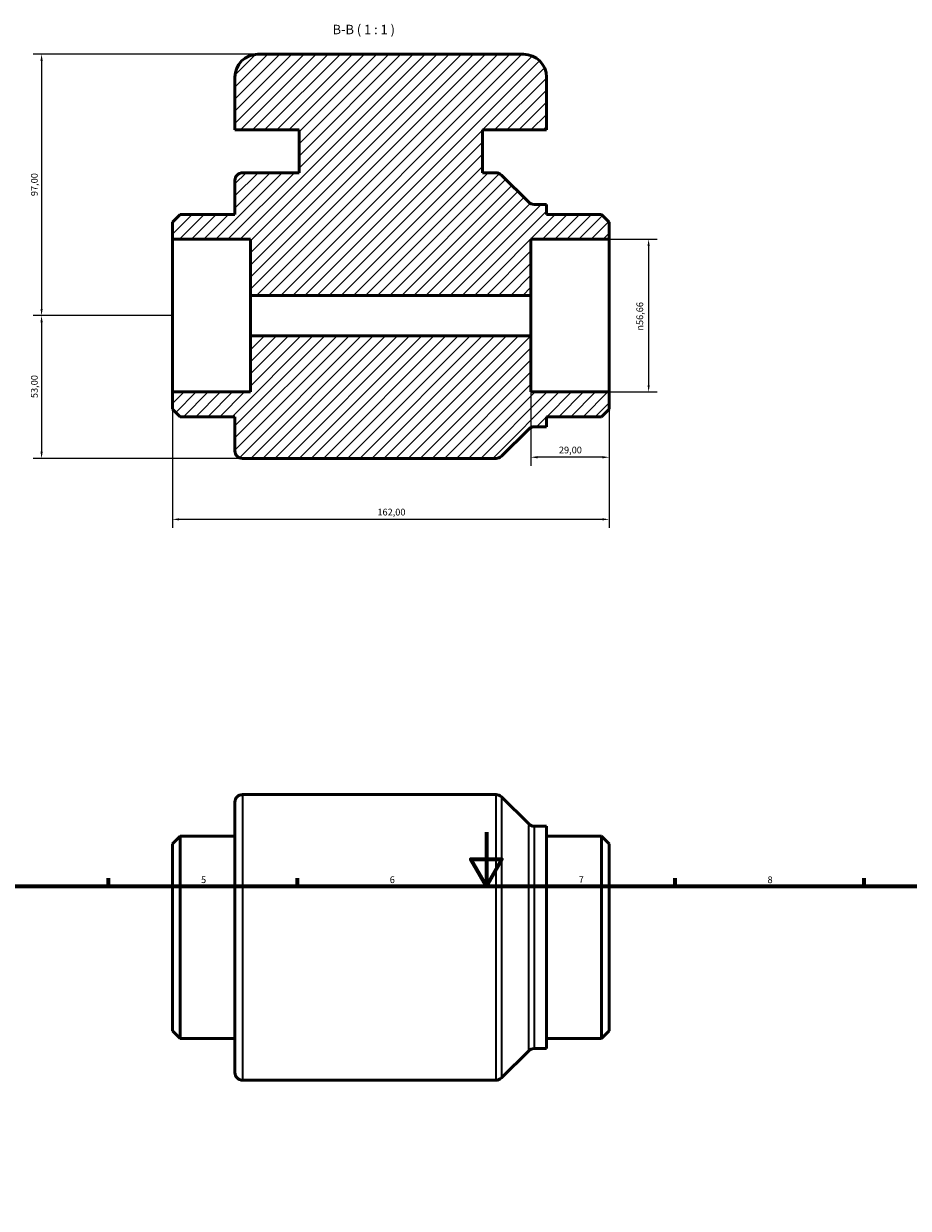
# Model space of a CAD drawing. Units: millimetres. Extents: x 0 to 899, y 0 to 894.
# Drawn here: x 249 to 577, y 454 to 894 of the extents above; entities that cross this region are included whole.
import ezdxf

# ---------------------------------------------------------------- set-up
doc = ezdxf.new("R2010")
doc.units = ezdxf.units.MM
for name, color, linetype, lineweight in [('Border (ISO)', 7, 'Continuous', 70), ('Dimension (ISO)', 7, 'Continuous', 25), ('Hatch (ISO)', 7, 'Continuous', 18), ('Symbol (ISO)', 7, 'Continuous', 25), ('Visible (ISO)', 7, 'Continuous', 50), ('Visible Narrow (ISO)', 7, 'Continuous', 35)]:
    doc.layers.add(name, color=color, linetype=linetype, lineweight=lineweight)
doc.styles.add('Label Text (ISO)', font='tahoma.ttf')
doc.styles.add('Note Text (ISO)', font='tahoma.ttf')
doc.dimstyles.new('Default (ISO)', dxfattribs={"dimtxt": 2.5, "dimasz": 2.5, "dimexe": 3.175, "dimexo": 0, "dimgap": 0.762, "dimtad": 1, "dimrnd": 1e-08, "dimzin": 0, "dimtxsty": 'Note Text (ISO)', "dimcen": 0.09, "dimdle": 10, "dimclrd": 256, "dimclre": 256, "dimclrt": 256, "dimazin": 0, "dimtfac": 1.40208, "dimtmove": 0, "dimatfit": 3, "dimfxl": 1, "dimtolj": 1, "dimtzin": 0, "dimlwd": -1, "dimlwe": -1, "dimarcsym": 0})

# ---------------------------------------------------------------- blocks, each defined once
blk = doc.blocks.new('Borders Default Border')
at = {"layer": 'Border (ISO)'}
for p, q in [((280.33, 574), (280.33, 576.9)), ((350.42, 574), (350.42, 576.9)), ((490.58, 574), (490.58, 576.9)), ((560.67, 574), (560.67, 576.9))]:
    blk.add_line(p, q, dxfattribs=at)
at = {"layer": 'Border (ISO)', "flags": 128}
for points in [[(420.5, 594), (420.5, 574), (414.73, 584), (426.27, 584), (420.5, 574)], [(20, 20), (20, 574), (821, 574), (821, 20), (20, 20)]]:
    blk.add_lwpolyline(points, dxfattribs=at)
at = {"layer": 'Border (ISO)', "color": 232, "true_color": 0xca0064, "char_height": 2.5, "attachment_point": 7, "style": 'Note Text (ISO)'}
for s, insert in [('5', (314.64, 574.35)), ('6', (384.66, 574.35)), ('7', (454.77, 574.4)), ('8', (524.81, 574.34))]:
    blk.add_mtext(s, dxfattribs=dict(at, insert=insert))
blk = doc.blocks.new('*D7')
at = {"layer": 'Defpoints', "color": 0, "transparency": 16777216}
for p in [(335.73, 882.72), (255.49, 785.72), (304.03, 785.72)]:
    blk.add_point(p, dxfattribs=at)
at = {"layer": 'Dimension (ISO)', "transparency": 16777216}
for p, q in [((335.73, 882.72), (252.32, 882.72)), ((255.49, 880.22), (255.49, 788.22)), ((304.03, 785.72), (252.32, 785.72))]:
    blk.add_line(p, q, dxfattribs=at)
for points in [[(255.08, 880.22), (255.91, 880.22), (255.49, 882.72)], [(255.08, 788.22), (255.91, 788.22), (255.49, 785.72)]]:
    blk.add_solid(points, dxfattribs=at)
at = {"layer": 'Dimension (ISO)', "color": 232, "true_color": 0xca0064, "transparency": 16777216, "insert": (251.56, 830.07), "char_height": 2.5, "attachment_point": 1, "rotation": 90, "style": 'Note Text (ISO)'}
blk.add_mtext('\\A1;97,00', dxfattribs=at)
blk = doc.blocks.new('*D8')
at = {"layer": 'Defpoints', "color": 0, "transparency": 16777216}
for p in [(304.03, 785.72), (255.49, 732.72), (330.06, 732.72)]:
    blk.add_point(p, dxfattribs=at)
at = {"layer": 'Dimension (ISO)', "transparency": 16777216}
for p, q in [((304.03, 785.72), (252.32, 785.72)), ((255.49, 783.22), (255.49, 735.22)), ((330.06, 732.72), (252.32, 732.72))]:
    blk.add_line(p, q, dxfattribs=at)
for points in [[(255.08, 783.22), (255.91, 783.22), (255.49, 785.72)], [(255.08, 735.22), (255.91, 735.22), (255.49, 732.72)]]:
    blk.add_solid(points, dxfattribs=at)
at = {"layer": 'Dimension (ISO)', "color": 232, "true_color": 0xca0064, "transparency": 16777216, "insert": (251.56, 755.12), "char_height": 2.5, "attachment_point": 1, "rotation": 90, "style": 'Note Text (ISO)'}
blk.add_mtext('\\A1;53,00', dxfattribs=at)
blk = doc.blocks.new('*D9')
at = {"layer": 'Defpoints', "color": 0, "transparency": 16777216}
for p in [(466.03, 814.04), (466.03, 757.39), (480.7, 757.39)]:
    blk.add_point(p, dxfattribs=at)
at = {"layer": 'Dimension (ISO)', "transparency": 16777216}
for p, q in [((466.03, 814.04), (483.88, 814.04)), ((480.7, 811.54), (480.7, 759.89)), ((466.03, 757.39), (483.88, 757.39))]:
    blk.add_line(p, q, dxfattribs=at)
for points in [[(480.29, 811.54), (481.12, 811.54), (480.7, 814.04)], [(480.29, 759.89), (481.12, 759.89), (480.7, 757.39)]]:
    blk.add_solid(points, dxfattribs=at)
at = {"layer": 'Dimension (ISO)', "color": 232, "true_color": 0xca0064, "transparency": 16777216, "insert": (476.18, 780.15), "char_height": 2.5, "attachment_point": 1, "rotation": 90, "style": 'Note Text (ISO)'}
blk.add_mtext('\\A1;\\fAIGDT|b0|i0;\\H2.5000;\\ln\\fTahoma|b0|i0;\\H2.5000;56,66', dxfattribs=at)
blk = doc.blocks.new('*D10')
at = {"layer": 'Defpoints', "color": 0, "transparency": 16777216}
for p in [(437.03, 757.39), (466.03, 757.39), (437.03, 733.16)]:
    blk.add_point(p, dxfattribs=at)
at = {"layer": 'Dimension (ISO)', "transparency": 16777216}
for p, q in [((437.03, 757.39), (437.03, 729.99)), ((466.03, 757.39), (466.03, 729.99)), ((463.53, 733.16), (439.53, 733.16))]:
    blk.add_line(p, q, dxfattribs=at)
for points in [[(439.53, 733.58), (439.53, 732.74), (437.03, 733.16)], [(463.53, 733.58), (463.53, 732.74), (466.03, 733.16)]]:
    blk.add_solid(points, dxfattribs=at)
at = {"layer": 'Dimension (ISO)', "color": 232, "true_color": 0xca0064, "transparency": 16777216, "insert": (447.42, 737.1), "char_height": 2.5, "attachment_point": 1, "style": 'Note Text (ISO)'}
blk.add_mtext('\\A1;29,00', dxfattribs=at)
blk = doc.blocks.new('*D11')
at = {"layer": 'Defpoints', "color": 0, "transparency": 16777216}
for p in [(304.03, 757.39), (466.03, 757.39), (304.03, 710.11)]:
    blk.add_point(p, dxfattribs=at)
at = {"layer": 'Dimension (ISO)', "transparency": 16777216}
for p, q in [((304.03, 757.39), (304.03, 706.94)), ((466.03, 757.39), (466.03, 706.94)), ((463.53, 710.11), (306.53, 710.11))]:
    blk.add_line(p, q, dxfattribs=at)
for points in [[(306.53, 710.53), (306.53, 709.7), (304.03, 710.11)], [(463.53, 710.53), (463.53, 709.7), (466.03, 710.11)]]:
    blk.add_solid(points, dxfattribs=at)
at = {"layer": 'Dimension (ISO)', "color": 232, "true_color": 0xca0064, "transparency": 16777216, "insert": (380.08, 714.05), "char_height": 2.5, "attachment_point": 1, "style": 'Note Text (ISO)'}
blk.add_mtext('\\A1;162,00', dxfattribs=at)

msp = doc.modelspace()

# ---------------------------------------------------------------- hatches: boundary and pattern name
at = {"layer": 'Hatch (ISO)'}
h = msp.add_hatch(dxfattribs=at)
h.set_pattern_fill('ANSI31', color=256, scale=25.4, style=0)
h.set_pattern_definition([(45, (0, 0), (-2.245064, 2.245064), [])])
edge = h.paths.add_edge_path()
edge.add_line((304.0312, 751.0494), (306.864, 748.2166))
edge.add_line((306.864, 748.2166), (327.2312, 748.2166))
edge.add_line((327.2312, 748.2166), (327.2312, 735.5494))
edge.add_ellipse((330.064, 735.5494), major_axis=(-2.8328, 0), ratio=1, start_angle=0, end_angle=90)
edge.add_line((330.064, 732.7166), (424.1078, 732.7166))
edge.add_ellipse((424.1078, 735.5494), major_axis=(0, -2.8328), ratio=1, start_angle=0, end_angle=45)
edge.add_line((426.1109, 733.5463), (436.2015, 743.6369))
edge.add_ellipse((438.2046, 741.6338), major_axis=(-2.0031, 2.0031), ratio=1, start_angle=315, end_angle=360, ccw=False)
edge.add_line((438.2046, 744.4666), (442.8312, 744.4666))
edge.add_line((442.8312, 744.4666), (442.8312, 748.2166))
edge.add_line((442.8312, 748.2166), (463.1984, 748.2166))
edge.add_line((463.1984, 748.2166), (466.0312, 751.0494))
edge.add_line((466.0312, 751.0494), (466.0312, 757.3886))
edge.add_line((466.0312, 757.3886), (437.0312, 757.3886))
edge.add_line((437.0312, 757.3886), (437.0312, 778.1924))
edge.add_line((437.0312, 778.1924), (333.0312, 778.1924))
edge.add_line((333.0312, 778.1924), (333.0312, 757.3886))
edge.add_line((333.0312, 757.3886), (304.0312, 757.3886))
edge.add_line((304.0312, 757.3886), (304.0312, 751.0494))
edge = h.paths.add_edge_path()
edge.add_line((306.864, 823.2166), (304.0312, 820.3838))
edge.add_line((304.0312, 820.3838), (304.0312, 814.0446))
edge.add_line((304.0312, 814.0446), (333.0312, 814.0446))
edge.add_line((333.0312, 814.0446), (333.0312, 793.2409))
edge.add_line((333.0312, 793.2409), (437.0312, 793.2409))
edge.add_line((437.0312, 793.2409), (437.0312, 814.0446))
edge.add_line((437.0312, 814.0446), (466.0312, 814.0446))
edge.add_line((466.0312, 814.0446), (466.0312, 820.3838))
edge.add_line((466.0312, 820.3838), (463.1984, 823.2166))
edge.add_line((463.1984, 823.2166), (442.8312, 823.2166))
edge.add_line((442.8312, 823.2166), (442.8312, 826.9666))
edge.add_line((442.8312, 826.9666), (438.2046, 826.9666))
edge.add_ellipse((438.2046, 829.7994), major_axis=(0, -2.8328), ratio=1, start_angle=315, end_angle=360, ccw=False)
edge.add_line((436.2015, 827.7963), (426.1109, 837.8869))
edge.add_ellipse((424.1078, 835.8838), major_axis=(2.0031, 2.0031), ratio=1, start_angle=0, end_angle=45)
edge.add_line((424.1078, 838.7166), (419.0248, 838.7166))
edge.add_line((419.0248, 838.7166), (419.0248, 854.6166))
edge.add_line((419.0248, 854.6166), (442.8312, 854.6166))
edge.add_line((442.8312, 854.6166), (442.8312, 874.2182))
edge.add_ellipse((434.3328, 874.2182), major_axis=(8.4984, 0), ratio=1, start_angle=0, end_angle=90)
edge.add_line((434.3328, 882.7166), (335.7296, 882.7166))
edge.add_ellipse((335.7296, 874.2182), major_axis=(0, 8.4984), ratio=1, start_angle=0, end_angle=90)
edge.add_line((327.2312, 874.2182), (327.2312, 854.6166))
edge.add_line((327.2312, 854.6166), (351.0376, 854.6166))
edge.add_line((351.0376, 854.6166), (351.0376, 838.7166))
edge.add_line((351.0376, 838.7166), (330.064, 838.7166))
edge.add_ellipse((330.064, 835.8838), major_axis=(0, 2.8328), ratio=1, start_angle=0, end_angle=90)
edge.add_line((327.2312, 835.8838), (327.2312, 823.2166))
edge.add_line((327.2312, 823.2166), (306.864, 823.2166))

# ---------------------------------------------------------------- linework, layer by layer
at = {"layer": 'Visible (ISO)'}
for p, q in [((434.3328, 882.7166), (335.7296, 882.7166)), ((327.2312, 874.2182), (327.2312, 854.6166)), ((442.8312, 854.6166), (442.8312, 874.2182)), ((327.2312, 854.6166), (351.0376, 854.6166)), ((351.0376, 854.6166), (351.0376, 838.7166)), ((419.0248, 838.7166), (419.0248, 854.6166)), ((419.0248, 854.6166), (442.8312, 854.6166)), ((327.2312, 835.8838), (327.2312, 823.2166)), ((351.0376, 838.7166), (330.064, 838.7166)), ((424.1078, 838.7166), (419.0248, 838.7166)), ((436.2015, 827.7963), (426.1109, 837.8869)), ((442.8312, 826.9666), (438.2046, 826.9666)), ((442.8312, 823.2166), (442.8312, 826.9666)), ((306.864, 823.2166), (304.0312, 820.3838)), ((327.2312, 823.2166), (306.864, 823.2166)), ((463.1984, 823.2166), (442.8312, 823.2166)), ((466.0312, 820.3838), (463.1984, 823.2166)), ((304.0312, 820.3838), (304.0312, 814.0446)), ((466.0312, 814.0446), (466.0312, 820.3838)), ((304.0312, 814.0446), (333.0312, 814.0446)), ((304.0312, 757.3886), (304.0312, 814.0446)), ((333.0312, 814.0446), (333.0312, 793.2409)), ((437.0312, 793.2409), (437.0312, 814.0446)), ((437.0312, 814.0446), (466.0312, 814.0446)), ((466.0312, 757.3886), (466.0312, 814.0446)), ((333.0312, 793.2409), (437.0312, 793.2409)), ((333.0312, 778.1924), (333.0312, 793.2409)), ((437.0312, 778.1924), (437.0312, 793.2409)), ((437.0312, 778.1924), (333.0312, 778.1924)), ((333.0312, 778.1924), (333.0312, 757.3886)), ((437.0312, 757.3886), (437.0312, 778.1924)), ((333.0312, 757.3886), (304.0312, 757.3886)), ((304.0312, 757.3886), (304.0312, 751.0494)), ((466.0312, 757.3886), (437.0312, 757.3886)), ((466.0312, 751.0494), (466.0312, 757.3886)), ((304.0312, 751.0494), (306.864, 748.2166)), ((306.864, 748.2166), (327.2312, 748.2166)), ((327.2312, 748.2166), (327.2312, 735.5494)), ((442.8312, 744.4666), (442.8312, 748.2166)), ((442.8312, 748.2166), (463.1984, 748.2166)), ((463.1984, 748.2166), (466.0312, 751.0494)), ((426.1109, 733.5463), (436.2015, 743.6369)), ((438.2046, 744.4666), (442.8312, 744.4666)), ((330.064, 732.7166), (424.1078, 732.7166)), ((330.064, 607.9823), (424.1078, 607.9823)), ((436.2015, 597.062), (426.1109, 607.1526)), ((327.2312, 504.8151), (327.2312, 605.1495)), ((438.2046, 596.2323), (442.8312, 596.2323)), ((442.8312, 513.7323), (442.8312, 596.2323)), ((304.0312, 589.6495), (306.864, 592.4823)), ((304.0312, 520.3151), (304.0312, 589.6495)), ((306.864, 592.4823), (327.2312, 592.4823)), ((306.864, 592.4823), (306.864, 517.4823)), ((442.8312, 592.4823), (463.1984, 592.4823)), ((463.1984, 517.4823), (463.1984, 592.4823)), ((466.0312, 589.6495), (463.1984, 592.4823)), ((466.0312, 589.6495), (466.0312, 520.3151)), ((304.0312, 520.3151), (306.864, 517.4823)), ((466.0312, 520.3151), (463.1984, 517.4823)), ((306.864, 517.4823), (327.2312, 517.4823)), ((442.8312, 517.4823), (463.1984, 517.4823)), ((436.2015, 512.9026), (426.1109, 502.812)), ((438.2046, 513.7323), (442.8312, 513.7323)), ((330.064, 501.9823), (424.1078, 501.9823))]:
    msp.add_line(p, q, dxfattribs=at)
for centre, radius, start, end in [((335.7296, 874.2182), 8.4984, 90, 180), ((434.3328, 874.2182), 8.4984, 0, 90), ((330.064, 835.8838), 2.8328, 90, 180), ((424.1078, 835.8838), 2.8328, 45, 90), ((438.2046, 829.7994), 2.8328, 225, 270), ((438.2046, 741.6338), 2.8328, 90, 135), ((330.064, 735.5494), 2.8328, 180, 270), ((424.1078, 735.5494), 2.8328, 270, 315), ((330.064, 605.1495), 2.8328, 90, 180), ((424.1078, 605.1495), 2.8328, 45, 90), ((438.2046, 599.0651), 2.8328, 225, 270), ((438.2046, 510.8995), 2.8328, 90, 135), ((330.064, 504.8151), 2.8328, 180, 270), ((424.1078, 504.8151), 2.8328, 270, 315)]:
    msp.add_arc(centre, radius, start, end, dxfattribs=at)
at = {"layer": 'Visible Narrow (ISO)'}
for p, q in [((330.064, 607.3298), (330.064, 502.6348)), ((424.1078, 502.6348), (424.1078, 607.3298)), ((426.1109, 606.5103), (426.1109, 503.4543)), ((436.2015, 513.4207), (436.2015, 596.544)), ((438.2046, 595.7245), (438.2046, 514.2402))]:
    msp.add_line(p, q, dxfattribs=at)

# ---------------------------------------------------------------- block references
msp.add_blockref('Borders Default Border', (0, 0))

# ---------------------------------------------------------------- texts
at = {"layer": 'Symbol (ISO)', "insert": (363.4523, 889.0534), "char_height": 3.5, "attachment_point": 7, "style": 'Label Text (ISO)'}
msp.add_mtext('B-B ( 1 : 1 )', dxfattribs=at)

# ---------------------------------------------------------------- dimensions: what is measured, and where the dimension line sits
at = {"layer": 'Dimension (ISO)'}
for base, p1, p2, angle, picture, middle in [((255.4946, 785.7166), (335.7296, 882.7166), (304.0312, 785.7166), 90, '*D7', (255.4946, 834.2166)), ((255.4946, 732.7166), (304.0312, 785.7166), (330.064, 732.7166), 270, '*D8', (255.4946, 759.2166)), ((304.0312, 710.1132), (466.0312, 757.3886), (304.0312, 757.3886), 180, '*D11', (385.0312, 710.1132)), ((437.0312, 733.1607), (466.0312, 757.3886), (437.0312, 757.3886), 180, '*D10', (451.5312, 733.1607))]:
    dim = msp.add_linear_dim(base=base, p1=p1, p2=p2, angle=angle, dimstyle='Default (ISO)', override={"dimdec": 2, "dimtp": 0, "dimtm": 0, "dimtdec": 2, "dimtofl": 0, "dimatfit": 1}, dxfattribs=at)
    dim.commit()
    dim.dimension.update_dxf_attribs({"geometry": picture, "text_midpoint": middle, "dimtype": 160})
dim = msp.add_linear_dim(base=(480.7047, 757.3886), p1=(466.0312, 814.0446), p2=(466.0312, 757.3886), angle=90, text='\\fAIGDT|b0|i0;\\H2.5000;\\ln\\fTahoma|b0|i0;\\H2.5000;<>', dimstyle='Default (ISO)', override={"dimdec": 2, "dimtp": 0, "dimtm": 0, "dimtdec": 2, "dimtofl": 0, "dimatfit": 1}, dxfattribs=at)
dim.commit()
dim.dimension.update_dxf_attribs({"geometry": '*D9', "text_midpoint": (480.7047, 785.7166), "dimtype": 160})

doc.saveas('drawing.dxf')
